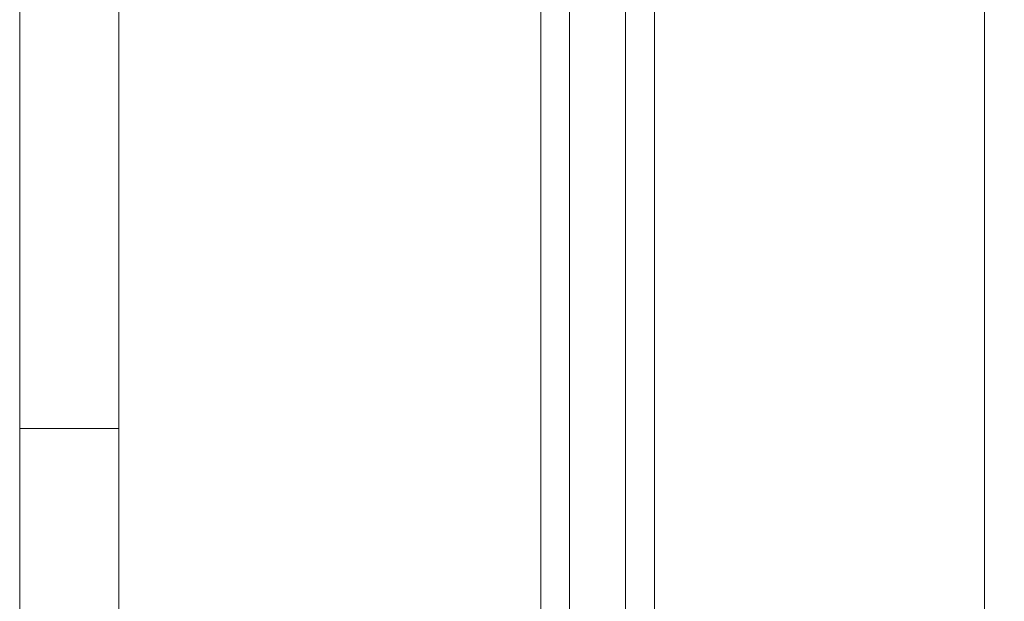
# Model space of a CAD drawing. Units: millimetres. Extents: x 5 to 292, y 5 to 205.
# Drawn here: x 5 to 55, y 146 to 176 of the extents above; entities that cross this region are included whole.
import ezdxf

# ---------------------------------------------------------------- set-up
doc = ezdxf.new("R2010")
doc.units = ezdxf.units.MM
doc.styles.add('SLDTEXTSTYLE0', font='TXT', dxfattribs={"width": 0.75})
doc.dimstyles.new('SLDDIMSTYLE1', dxfattribs={"dimtxt": 3.5, "dimasz": 3, "dimexe": 0, "dimexo": 0.0625, "dimgap": 0.875, "dimtad": 1, "dimdec": 0, "dimlfac": 35, "dimrnd": 1e-09, "dimzin": 12, "dimdsep": 46, "dimtxsty": 'SLDTEXTSTYLE0', "dimsah": 1, "dimcen": 0.09, "dimadec": 0, "dimazin": 3, "dimtfac": 1, "dimtdec": 0, "dimtofl": 0, "dimtmove": 0, "dimatfit": 3, "dimfxl": 1, "dimfrac": 2, "dimtolj": 1, "dimtzin": 12, "dimarcsym": 0})

# ---------------------------------------------------------------- blocks, each defined once
blk = doc.blocks.new('_D')
at = {"color": 7, "linetype": 'Continuous', "lineweight": 0}
for p, q in [((37.799, 196.954), (54.701, 196.954)), ((53.701, 79.393), (53.701, 196.954)), ((37.947, 79.393), (54.701, 79.393))]:
    blk.add_line(p, q, dxfattribs=at)
at = {"color": 7, "linetype": 'Continuous', "lineweight": 18}
for points in [[(53.701, 196.954), (53.251, 193.954), (54.151, 193.954)], [(53.701, 79.393), (54.151, 82.393), (53.251, 82.393)]]:
    blk.add_solid(points, dxfattribs=at)
at = {"color": 7, "linetype": 'Continuous', "lineweight": 18, "insert": (49.189, 133.001), "char_height": 3.5, "attachment_point": 1, "rotation": 90, "style": 'SLDTEXTSTYLE0'}
blk.add_mtext('4115', dxfattribs=at)

msp = doc.modelspace()

# ---------------------------------------------------------------- linework, layer by layer
at = {"color": 7, "linetype": 'Continuous', "lineweight": 18}
for p, q in [((5, 205), (5, 5)), ((10, 200), (10, 10)), ((31.29859, 192.75924), (31.29859, 141.87252)), ((32.75002, 141.87252), (32.75002, 192.75924)), ((35.5843, 192.75924), (35.5843, 141.87252)), ((37.03573, 141.87252), (37.03573, 192.75924)), ((10, 155), (5, 155))]:
    msp.add_line(p, q, dxfattribs=at)

# ---------------------------------------------------------------- dimensions: what is measured, and where the dimension line sits
dim = msp.add_linear_dim(base=(53.70057, 196.95352), p1=(37.44748, 79.39252), p2=(37.29911, 196.95352), angle=90, dimstyle='SLDDIMSTYLE1', dxfattribs=at)
dim.commit()
dim.dimension.update_dxf_attribs({"geometry": '_D', "text_midpoint": (53.70057, 138.17302), "dimtype": 160})

doc.saveas('drawing.dxf')
